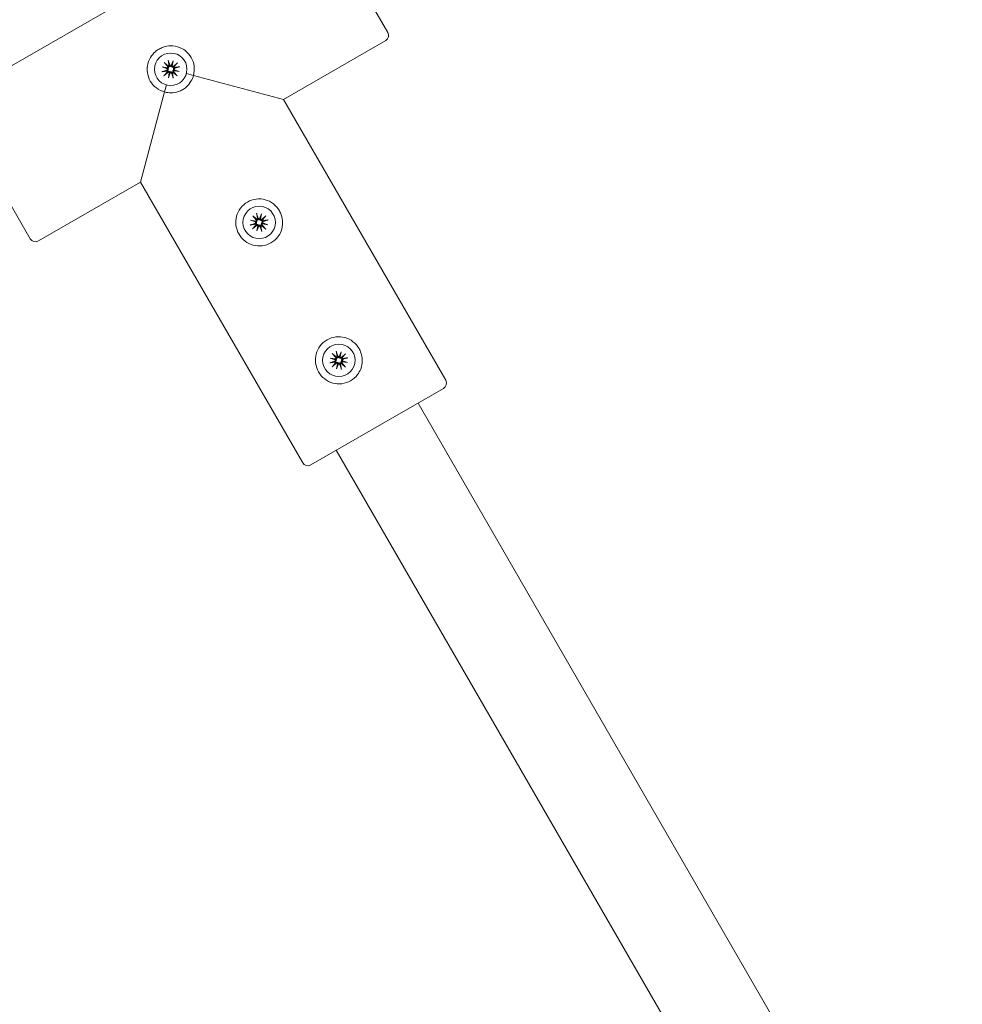
# Model space of a CAD drawing. Units: millimetres. Extents: x 339 to 19790, y -2603 to 12331.
# Drawn here: x 16237 to 16397, y 9192 to 9359 of the extents above; entities that cross this region are included whole.
import ezdxf

# ---------------------------------------------------------------- set-up
doc = ezdxf.new("R2010")
doc.units = ezdxf.units.MM
doc.layers.add('Widoczne (ISO)', color=7, linetype='Continuous', lineweight=20)

msp = doc.modelspace()

# ---------------------------------------------------------------- linework, layer by layer
at = {"layer": 'Widoczne (ISO)'}
for p, q in [((16285.085, 9379.923), (16226.195, 9345.923)), ((16286.451, 9379.557), (16299.451, 9357.04)), ((16299.085, 9355.674), (16281.764, 9345.674)), ((16262.204, 9352.329), (16262.472, 9351.529)), ((16262.715, 9351.409), (16263.028, 9352.247)), ((16263.028, 9352.247), (16262.821, 9351.475)), ((16263.028, 9352.247), (16262.88, 9351.364)), ((16261.109, 9350.363), (16261.909, 9350.63)), ((16261.191, 9351.187), (16262.074, 9351.038)), ((16261.191, 9351.187), (16261.963, 9350.98)), ((16262.03, 9350.874), (16261.191, 9351.187)), ((16261.532, 9351.941), (16262.091, 9351.31)), ((16261.963, 9350.98), (16262.175, 9350.923)), ((16262.821, 9351.475), (16262.764, 9351.263)), ((16263.317, 9350.617), (16263.105, 9350.674)), ((16263.782, 9351.906), (16263.151, 9351.347)), ((16264.089, 9350.41), (16263.206, 9350.559)), ((16263.25, 9350.723), (16264.089, 9350.41)), ((16264.089, 9350.41), (16263.317, 9350.617)), ((16264.171, 9351.234), (16263.371, 9350.967)), ((16261.497, 9349.69), (16262.129, 9350.25)), ((16262.252, 9349.35), (16262.4, 9350.232)), ((16262.565, 9350.188), (16262.252, 9349.35)), ((16262.252, 9349.35), (16262.458, 9350.122)), ((16262.458, 9350.122), (16262.515, 9350.334)), ((16263.075, 9349.268), (16262.808, 9350.068)), ((16263.748, 9349.656), (16263.189, 9350.287)), ((16265.296, 9350.087), (16266.492, 9349.766)), ((16281.764, 9345.674), (16266.492, 9349.766)), ((16261.928, 9348.142), (16261.608, 9346.946)), ((16261.608, 9346.946), (16257.515, 9331.674)), ((16309.264, 9298.043), (16281.764, 9345.674)), ((16238.829, 9322.04), (16225.829, 9344.557)), ((16257.515, 9331.674), (16240.195, 9321.674)), ((16285.015, 9284.043), (16257.515, 9331.674)), ((16276.532, 9325.96), (16277.091, 9325.329)), ((16277.204, 9326.349), (16277.472, 9325.549)), ((16277.715, 9325.428), (16278.028, 9326.267)), ((16277.821, 9325.495), (16277.764, 9325.282)), ((16278.028, 9326.267), (16277.821, 9325.495)), ((16278.028, 9326.267), (16277.88, 9325.384)), ((16278.782, 9325.926), (16278.151, 9325.367)), ((16276.109, 9324.382), (16276.909, 9324.649)), ((16276.191, 9325.206), (16277.074, 9325.057)), ((16276.191, 9325.206), (16276.963, 9324.999)), ((16277.03, 9324.893), (16276.191, 9325.206)), ((16276.497, 9323.71), (16277.129, 9324.269)), ((16276.963, 9324.999), (16277.175, 9324.942)), ((16277.252, 9323.369), (16277.4, 9324.252)), ((16277.565, 9324.208), (16277.252, 9323.369)), ((16277.252, 9323.369), (16277.458, 9324.141)), ((16277.458, 9324.141), (16277.515, 9324.353)), ((16278.075, 9323.287), (16277.808, 9324.087)), ((16278.317, 9324.636), (16278.105, 9324.693)), ((16278.748, 9323.675), (16278.189, 9324.307)), ((16279.089, 9324.429), (16278.206, 9324.578)), ((16278.25, 9324.742), (16279.089, 9324.429)), ((16279.089, 9324.429), (16278.317, 9324.636)), ((16279.171, 9325.253), (16278.371, 9324.986)), ((16290.032, 9302.578), (16290.591, 9301.946)), ((16290.704, 9302.966), (16290.972, 9302.166)), ((16291.215, 9302.045), (16291.528, 9302.884)), ((16291.321, 9302.112), (16291.264, 9301.9)), ((16291.528, 9302.884), (16291.321, 9302.112)), ((16291.528, 9302.884), (16291.38, 9302.001)), ((16292.282, 9302.543), (16291.651, 9301.984)), ((16289.609, 9301), (16290.409, 9301.267)), ((16289.691, 9301.823), (16290.574, 9301.675)), ((16289.691, 9301.823), (16290.463, 9301.616)), ((16290.53, 9301.51), (16289.691, 9301.823)), ((16289.997, 9300.327), (16290.629, 9300.886)), ((16290.463, 9301.616), (16290.675, 9301.56)), ((16290.752, 9299.986), (16290.9, 9300.869)), ((16291.065, 9300.825), (16290.752, 9299.986)), ((16290.752, 9299.986), (16290.958, 9300.758)), ((16290.958, 9300.758), (16291.015, 9300.97)), ((16291.575, 9299.904), (16291.308, 9300.704)), ((16291.817, 9301.254), (16291.605, 9301.31)), ((16292.248, 9300.292), (16291.689, 9300.924)), ((16292.589, 9301.047), (16291.706, 9301.195)), ((16291.75, 9301.36), (16292.589, 9301.047)), ((16292.589, 9301.047), (16291.817, 9301.254)), ((16292.671, 9301.87), (16291.871, 9301.603)), ((16308.898, 9296.677), (16286.381, 9283.677)), ((16304.568, 9294.177), (16396.843, 9134.352)), ((16290.712, 9286.177), (16382.987, 9126.352))]:
    msp.add_line(p, q, dxfattribs=at)
for centre in [(16262.64, 9350.798), (16277.64, 9324.818), (16291.14, 9301.435)]:
    msp.add_circle(centre, 2.75, dxfattribs=at)
for centre, radius, start, end in [((16298.585, 9356.54), 1, 300, 30), ((16261.848, 9350.812), 0.192, 288.46879, 18.7743), ((16262.64, 9350.798), 0.677, 203.93658, 216.06342), ((16261.947, 9351.182), 0.192, 311.2257, 41.53121), ((16262.64, 9350.798), 0.677, 113.93658, 126.06342), ((16262.653, 9351.59), 0.192, 198.46879, 288.7743), ((16263.024, 9351.491), 0.192, 221.2257, 311.53121), ((16263.332, 9350.414), 0.192, 131.2257, 221.53121), ((16262.64, 9350.798), 0.677, 23.93658, 36.06342), ((16263.431, 9350.785), 0.192, 108.46879, 198.7743), ((16262.256, 9350.106), 0.192, 41.2257, 131.53121), ((16262.626, 9350.007), 0.192, 18.46879, 108.7743), ((16262.64, 9350.798), 0.677, 293.93658, 306.06342), ((16276.947, 9325.202), 0.192, 311.2257, 41.53121), ((16277.64, 9324.818), 0.677, 113.93658, 126.06342), ((16277.653, 9325.609), 0.192, 198.46879, 288.7743), ((16278.024, 9325.51), 0.192, 221.2257, 311.53121), ((16276.848, 9324.831), 0.192, 288.46879, 18.7743), ((16277.64, 9324.818), 0.677, 203.93658, 216.06342), ((16277.256, 9324.125), 0.192, 41.2257, 131.53121), ((16277.626, 9324.026), 0.192, 18.46879, 108.7743), ((16277.64, 9324.818), 0.677, 293.93658, 306.06342), ((16278.332, 9324.434), 0.192, 131.2257, 221.53121), ((16277.64, 9324.818), 0.677, 23.93658, 36.06342), ((16278.431, 9324.804), 0.192, 108.46879, 198.7743), ((16239.695, 9322.54), 1, 210, 300), ((16290.447, 9301.819), 0.192, 311.2257, 41.53121), ((16291.14, 9301.435), 0.677, 113.93658, 126.06342), ((16291.153, 9302.227), 0.192, 198.46879, 288.7743), ((16291.524, 9302.127), 0.192, 221.2257, 311.53121), ((16290.348, 9301.449), 0.192, 288.46879, 18.7743), ((16291.14, 9301.435), 0.677, 203.93658, 216.06342), ((16290.756, 9300.743), 0.192, 41.2257, 131.53121), ((16291.126, 9300.643), 0.192, 18.46879, 108.7743), ((16291.14, 9301.435), 0.677, 293.93658, 306.06342), ((16291.832, 9301.051), 0.192, 131.2257, 221.53121), ((16291.14, 9301.435), 0.677, 23.93658, 36.06342), ((16291.931, 9301.421), 0.192, 108.46879, 198.7743), ((16308.398, 9297.543), 1, 300, 30), ((16285.881, 9284.543), 1, 210, 300)]:
    msp.add_arc(centre, radius, start, end, dxfattribs=at)
for centre, major_axis, start_param, end_param in [((16261.943, 9351.156), (0.029, 0.175), 3.4242231, 4.1515424), ((16261.858, 9350.837), (0.062, 0.166), 5.2732356, 6.0005549), ((16262.679, 9351.581), (0.166, -0.062), 5.2732356, 6.0005549), ((16262.997, 9351.495), (0.175, -0.029), 3.4242231, 4.1515424), ((16263.337, 9350.441), (-0.029, -0.175), 3.4242231, 4.1515424), ((16263.422, 9350.76), (-0.062, -0.166), 5.2732356, 6.0005549), ((16262.282, 9350.102), (-0.175, 0.029), 3.4242231, 4.1515424), ((16262.601, 9350.016), (-0.166, 0.062), 5.2732356, 6.0005549), ((16277.679, 9325.6), (0.166, -0.062), 5.2732356, 6.0005549), ((16277.997, 9325.515), (0.175, -0.029), 3.4242231, 4.1515424), ((16276.943, 9325.175), (0.029, 0.175), 3.4242231, 4.1515424), ((16276.858, 9324.856), (0.062, 0.166), 5.2732356, 6.0005549), ((16277.282, 9324.121), (-0.175, 0.029), 3.4242231, 4.1515424), ((16277.601, 9324.035), (-0.166, 0.062), 5.2732356, 6.0005549), ((16278.337, 9324.46), (-0.029, -0.175), 3.4242231, 4.1515424), ((16278.422, 9324.779), (-0.062, -0.166), 5.2732356, 6.0005549), ((16291.179, 9302.217), (0.166, -0.062), 5.2732356, 6.0005549), ((16291.497, 9302.132), (0.175, -0.029), 3.4242231, 4.1515424), ((16290.443, 9301.792), (0.029, 0.175), 3.4242231, 4.1515424), ((16290.358, 9301.474), (0.062, 0.166), 5.2732356, 6.0005549), ((16290.782, 9300.738), (-0.175, 0.029), 3.4242231, 4.1515424), ((16291.101, 9300.653), (-0.166, 0.062), 5.2732356, 6.0005549), ((16291.837, 9301.077), (-0.029, -0.175), 3.4242231, 4.1515424), ((16291.922, 9301.396), (-0.062, -0.166), 5.2732356, 6.0005549)]:
    msp.add_ellipse(centre, major_axis=major_axis, ratio=0.9884519, start_param=start_param, end_param=end_param, dxfattribs=at)
for points, knots in [([(16266.492, 9349.766), (16266.629, 9350.255), (16266.673, 9350.791), (16266.536, 9351.848), (16266.355, 9352.363), (16265.852, 9353.234), (16265.497, 9353.648), (16264.784, 9354.193), (16264.46, 9354.374), (16263.647, 9354.692), (16263.148, 9354.783), (16262.195, 9354.763), (16261.767, 9354.685), (16261.119, 9354.459), (16260.881, 9354.349), (16260.663, 9354.223), (16260.444, 9354.096), (16260.23, 9353.946), (16259.71, 9353.497), (16259.429, 9353.166), (16258.935, 9352.351), (16258.764, 9351.873), (16258.633, 9351.01), (16258.628, 9350.639), (16258.744, 9349.748), (16258.924, 9349.234), (16259.427, 9348.363), (16259.782, 9347.949), (16260.629, 9347.302), (16261.122, 9347.07), (16261.608, 9346.946)], [-1.66063704, -1.66063704, -1.66063704, -1.66063704, -1.58441378, -1.58441378, -1.50896602, -1.50896602, -1.43351826, -1.43351826, -1.38118012, -1.38118012, -1.30526199, -1.30526199, -1.24489942, -1.24489942, -1.20717282, -1.20717282, -1.20717282, -1.16944621, -1.16944621, -1.10908364, -1.10908364, -1.03316552, -1.03316552, -0.98082737, -0.98082737, -0.90537961, -0.90537961, -0.82993185, -0.82993185, -0.75370858, -0.75370858, -0.75370858, -0.75370858]), ([(16262.204, 9352.329), (16262.21, 9352.312), (16262.217, 9352.291), (16262.226, 9352.259), (16262.231, 9352.242), (16262.236, 9352.219), (16262.238, 9352.209), (16262.239, 9352.202)], [0.021994013, 0.021994013, 0.021994013, 0.021994013, 0.027472797, 0.027472797, 0.032948143, 0.032948143, 0.037436723, 0.037436723, 0.037436723, 0.037436723]), ([(16261.109, 9350.363), (16261.126, 9350.369), (16261.147, 9350.375), (16261.179, 9350.385), (16261.197, 9350.39), (16261.22, 9350.395), (16261.23, 9350.397), (16261.237, 9350.398)], [0.021994013, 0.021994013, 0.021994013, 0.021994013, 0.027472797, 0.027472797, 0.032948143, 0.032948143, 0.037436723, 0.037436723, 0.037436723, 0.037436723]), ([(16261.625, 9351.847), (16261.619, 9351.851), (16261.612, 9351.858), (16261.595, 9351.874), (16261.582, 9351.887), (16261.558, 9351.911), (16261.544, 9351.927), (16261.532, 9351.941)], [0.050434651, 0.050434651, 0.050434651, 0.050434651, 0.054923231, 0.054923231, 0.060398577, 0.060398577, 0.065877361, 0.065877361, 0.065877361, 0.065877361]), ([(16262.175, 9350.923), (16262.178, 9350.914), (16262.181, 9350.905), (16262.192, 9350.866), (16262.196, 9350.835), (16262.195, 9350.777), (16262.19, 9350.746), (16262.172, 9350.688), (16262.159, 9350.661), (16262.127, 9350.611), (16262.105, 9350.586), (16262.061, 9350.548), (16262.041, 9350.535), (16262.021, 9350.524)], [0.163649223, 0.163649223, 0.163649223, 0.163649223, 0.166424183, 0.166424183, 0.175168915, 0.175168915, 0.183913647, 0.183913647, 0.192658378, 0.192658378, 0.202963995, 0.202963995, 0.210543557, 0.210543557, 0.210543557, 0.210543557]), ([(16262.092, 9350.4), (16262.112, 9350.412), (16262.134, 9350.423), (16262.188, 9350.442), (16262.221, 9350.448), (16262.28, 9350.451), (16262.31, 9350.448), (16262.369, 9350.435), (16262.399, 9350.424), (16262.45, 9350.395), (16262.475, 9350.376), (16262.503, 9350.348), (16262.509, 9350.341), (16262.515, 9350.334)], [0.139794273, 0.139794273, 0.139794273, 0.139794273, 0.147373835, 0.147373835, 0.157679451, 0.157679451, 0.166424183, 0.166424183, 0.175168915, 0.175168915, 0.183913647, 0.183913647, 0.186688607, 0.186688607, 0.186688607, 0.186688607]), ([(16262.241, 9351.346), (16262.253, 9351.326), (16262.264, 9351.304), (16262.283, 9351.25), (16262.289, 9351.217), (16262.292, 9351.158), (16262.29, 9351.128), (16262.276, 9351.069), (16262.265, 9351.04), (16262.237, 9350.989), (16262.218, 9350.964), (16262.189, 9350.935), (16262.182, 9350.929), (16262.175, 9350.923)], [0.139794273, 0.139794273, 0.139794273, 0.139794273, 0.147373835, 0.147373835, 0.157679451, 0.157679451, 0.166424183, 0.166424183, 0.175168915, 0.175168915, 0.183913647, 0.183913647, 0.186688607, 0.186688607, 0.186688607, 0.186688607]), ([(16262.764, 9351.263), (16262.755, 9351.26), (16262.746, 9351.257), (16262.708, 9351.246), (16262.677, 9351.243), (16262.618, 9351.244), (16262.587, 9351.249), (16262.529, 9351.266), (16262.502, 9351.28), (16262.453, 9351.311), (16262.427, 9351.333), (16262.39, 9351.377), (16262.376, 9351.397), (16262.365, 9351.418)], [0.163649223, 0.163649223, 0.163649223, 0.163649223, 0.166424183, 0.166424183, 0.175168915, 0.175168915, 0.183913647, 0.183913647, 0.192658378, 0.192658378, 0.202963995, 0.202963995, 0.210543557, 0.210543557, 0.210543557, 0.210543557]), ([(16263.187, 9351.197), (16263.168, 9351.185), (16263.146, 9351.174), (16263.092, 9351.155), (16263.058, 9351.149), (16263, 9351.146), (16262.97, 9351.148), (16262.91, 9351.162), (16262.881, 9351.173), (16262.83, 9351.202), (16262.805, 9351.22), (16262.777, 9351.249), (16262.77, 9351.256), (16262.764, 9351.263)], [0.139794273, 0.139794273, 0.139794273, 0.139794273, 0.147373835, 0.147373835, 0.157679451, 0.157679451, 0.166424183, 0.166424183, 0.175168915, 0.175168915, 0.183913647, 0.183913647, 0.186688607, 0.186688607, 0.186688607, 0.186688607]), ([(16263.039, 9350.251), (16263.026, 9350.271), (16263.016, 9350.292), (16262.997, 9350.347), (16262.99, 9350.38), (16262.988, 9350.439), (16262.99, 9350.469), (16263.003, 9350.528), (16263.015, 9350.557), (16263.043, 9350.608), (16263.062, 9350.633), (16263.09, 9350.661), (16263.097, 9350.668), (16263.105, 9350.674)], [0.139794273, 0.139794273, 0.139794273, 0.139794273, 0.147373835, 0.147373835, 0.157679451, 0.157679451, 0.166424183, 0.166424183, 0.175168915, 0.175168915, 0.183913647, 0.183913647, 0.186688607, 0.186688607, 0.186688607, 0.186688607]), ([(16263.105, 9350.674), (16263.101, 9350.683), (16263.098, 9350.692), (16263.088, 9350.731), (16263.084, 9350.762), (16263.085, 9350.82), (16263.09, 9350.851), (16263.108, 9350.909), (16263.121, 9350.936), (16263.152, 9350.986), (16263.175, 9351.011), (16263.218, 9351.049), (16263.239, 9351.062), (16263.259, 9351.073)], [0.163649223, 0.163649223, 0.163649223, 0.163649223, 0.166424183, 0.166424183, 0.175168915, 0.175168915, 0.183913647, 0.183913647, 0.192658378, 0.192658378, 0.202963995, 0.202963995, 0.210543557, 0.210543557, 0.210543557, 0.210543557]), ([(16263.688, 9351.813), (16263.693, 9351.819), (16263.699, 9351.827), (16263.716, 9351.844), (16263.728, 9351.857), (16263.753, 9351.88), (16263.769, 9351.894), (16263.782, 9351.906)], [0.050434651, 0.050434651, 0.050434651, 0.050434651, 0.054923231, 0.054923231, 0.060398577, 0.060398577, 0.065877361, 0.065877361, 0.065877361, 0.065877361]), ([(16264.171, 9351.234), (16264.153, 9351.228), (16264.133, 9351.222), (16264.1, 9351.212), (16264.083, 9351.207), (16264.06, 9351.202), (16264.05, 9351.2), (16264.043, 9351.199)], [0.021994013, 0.021994013, 0.021994013, 0.021994013, 0.027472797, 0.027472797, 0.032948143, 0.032948143, 0.037436723, 0.037436723, 0.037436723, 0.037436723]), ([(16261.592, 9349.783), (16261.587, 9349.778), (16261.58, 9349.77), (16261.564, 9349.753), (16261.551, 9349.74), (16261.527, 9349.717), (16261.511, 9349.703), (16261.497, 9349.69)], [0.050434651, 0.050434651, 0.050434651, 0.050434651, 0.054923231, 0.054923231, 0.060398577, 0.060398577, 0.065877361, 0.065877361, 0.065877361, 0.065877361]), ([(16261.608, 9346.946), (16261.947, 9346.851), (16262.315, 9346.799), (16263.111, 9346.805), (16263.538, 9346.878), (16264.185, 9347.099), (16264.422, 9347.209), (16264.64, 9347.334), (16264.858, 9347.46), (16265.071, 9347.611), (16265.586, 9348.061), (16265.863, 9348.394), (16266.266, 9349.08), (16266.404, 9349.421), (16266.492, 9349.766)], [-0.4534642, -0.4534642, -0.4534642, -0.4534642, -0.39988288, -0.39988288, -0.33952, -0.33952, -0.3017932, -0.3017932, -0.3017932, -0.26406641, -0.26406641, -0.20370353, -0.20370353, -0.15012221, -0.15012221, -0.15012221, -0.15012221]), ([(16262.515, 9350.334), (16262.524, 9350.337), (16262.533, 9350.34), (16262.572, 9350.35), (16262.603, 9350.354), (16262.661, 9350.353), (16262.692, 9350.348), (16262.75, 9350.33), (16262.777, 9350.317), (16262.827, 9350.286), (16262.853, 9350.264), (16262.89, 9350.22), (16262.904, 9350.2), (16262.915, 9350.179)], [0.163649223, 0.163649223, 0.163649223, 0.163649223, 0.166424183, 0.166424183, 0.175168915, 0.175168915, 0.183913647, 0.183913647, 0.192658378, 0.192658378, 0.202963995, 0.202963995, 0.210543557, 0.210543557, 0.210543557, 0.210543557]), ([(16263.075, 9349.268), (16263.069, 9349.285), (16263.063, 9349.305), (16263.054, 9349.338), (16263.049, 9349.355), (16263.043, 9349.378), (16263.041, 9349.388), (16263.04, 9349.395)], [0.021994013, 0.021994013, 0.021994013, 0.021994013, 0.027472797, 0.027472797, 0.032948143, 0.032948143, 0.037436723, 0.037436723, 0.037436723, 0.037436723]), ([(16263.655, 9349.75), (16263.66, 9349.746), (16263.668, 9349.739), (16263.685, 9349.723), (16263.698, 9349.71), (16263.721, 9349.685), (16263.736, 9349.67), (16263.748, 9349.656)], [0.050434651, 0.050434651, 0.050434651, 0.050434651, 0.054923231, 0.054923231, 0.060398577, 0.060398577, 0.065877361, 0.065877361, 0.065877361, 0.065877361]), ([(16281.064, 9326.795), (16280.812, 9327.232), (16280.458, 9327.649), (16279.62, 9328.304), (16279.136, 9328.542), (16278.179, 9328.806), (16277.642, 9328.85), (16276.59, 9328.714), (16276.075, 9328.533), (16275.204, 9328.03), (16274.791, 9327.675), (16274.146, 9326.833), (16273.916, 9326.345), (16273.666, 9325.384), (16273.63, 9324.846), (16273.779, 9323.793), (16273.963, 9323.278), (16274.468, 9322.403), (16274.822, 9321.986), (16275.66, 9321.331), (16276.144, 9321.093), (16277.101, 9320.829), (16277.638, 9320.785), (16278.69, 9320.921), (16279.204, 9321.102), (16280.075, 9321.605), (16280.489, 9321.96), (16281.035, 9322.674), (16281.215, 9322.997), (16281.534, 9323.81), (16281.624, 9324.31), (16281.605, 9325.263), (16281.527, 9325.69), (16281.301, 9326.338), (16281.19, 9326.576), (16281.064, 9326.795)], [-1.2071728, -1.2071728, -1.2071728, -1.2071728, -1.131724, -1.131724, -1.0562751, -1.0562751, -0.9808274, -0.9808274, -0.9053796, -0.9053796, -0.8299319, -0.8299319, -0.7544841, -0.7544841, -0.6790352, -0.6790352, -0.6035864, -0.6035864, -0.5281376, -0.5281376, -0.4526887, -0.4526887, -0.377241, -0.377241, -0.3017932, -0.3017932, -0.2263454, -0.2263454, -0.1740073, -0.1740073, -0.0980892, -0.0980892, -0.0377266, -0.0377266, 0, 0, 0, 0]), ([(16276.625, 9325.866), (16276.619, 9325.87), (16276.612, 9325.877), (16276.595, 9325.893), (16276.582, 9325.906), (16276.558, 9325.931), (16276.544, 9325.947), (16276.532, 9325.96)], [0.050434651, 0.050434651, 0.050434651, 0.050434651, 0.054923231, 0.054923231, 0.060398577, 0.060398577, 0.065877361, 0.065877361, 0.065877361, 0.065877361]), ([(16277.241, 9325.365), (16277.253, 9325.346), (16277.264, 9325.324), (16277.283, 9325.269), (16277.289, 9325.236), (16277.292, 9325.177), (16277.29, 9325.147), (16277.276, 9325.088), (16277.265, 9325.059), (16277.237, 9325.008), (16277.218, 9324.983), (16277.189, 9324.955), (16277.182, 9324.948), (16277.175, 9324.942)], [0.139794273, 0.139794273, 0.139794273, 0.139794273, 0.147373835, 0.147373835, 0.157679451, 0.157679451, 0.166424183, 0.166424183, 0.175168915, 0.175168915, 0.183913647, 0.183913647, 0.186688607, 0.186688607, 0.186688607, 0.186688607]), ([(16277.204, 9326.349), (16277.21, 9326.331), (16277.217, 9326.311), (16277.226, 9326.278), (16277.231, 9326.261), (16277.236, 9326.238), (16277.238, 9326.228), (16277.239, 9326.221)], [0.021994013, 0.021994013, 0.021994013, 0.021994013, 0.027472797, 0.027472797, 0.032948143, 0.032948143, 0.037436723, 0.037436723, 0.037436723, 0.037436723]), ([(16277.764, 9325.282), (16277.755, 9325.279), (16277.746, 9325.276), (16277.708, 9325.266), (16277.677, 9325.262), (16277.618, 9325.263), (16277.587, 9325.268), (16277.529, 9325.286), (16277.502, 9325.299), (16277.453, 9325.33), (16277.427, 9325.352), (16277.39, 9325.396), (16277.376, 9325.416), (16277.365, 9325.437)], [0.163649223, 0.163649223, 0.163649223, 0.163649223, 0.166424183, 0.166424183, 0.175168915, 0.175168915, 0.183913647, 0.183913647, 0.192658378, 0.192658378, 0.202963995, 0.202963995, 0.210543557, 0.210543557, 0.210543557, 0.210543557]), ([(16278.688, 9325.833), (16278.693, 9325.838), (16278.699, 9325.846), (16278.716, 9325.863), (16278.728, 9325.876), (16278.753, 9325.899), (16278.769, 9325.914), (16278.782, 9325.926)], [0.050434651, 0.050434651, 0.050434651, 0.050434651, 0.054923231, 0.054923231, 0.060398577, 0.060398577, 0.065877361, 0.065877361, 0.065877361, 0.065877361]), ([(16276.109, 9324.382), (16276.126, 9324.388), (16276.147, 9324.394), (16276.179, 9324.404), (16276.197, 9324.409), (16276.22, 9324.414), (16276.23, 9324.416), (16276.237, 9324.417)], [0.021994013, 0.021994013, 0.021994013, 0.021994013, 0.027472797, 0.027472797, 0.032948143, 0.032948143, 0.037436723, 0.037436723, 0.037436723, 0.037436723]), ([(16276.592, 9323.803), (16276.587, 9323.797), (16276.58, 9323.789), (16276.564, 9323.772), (16276.551, 9323.76), (16276.527, 9323.736), (16276.511, 9323.722), (16276.497, 9323.71)], [0.050434651, 0.050434651, 0.050434651, 0.050434651, 0.054923231, 0.054923231, 0.060398577, 0.060398577, 0.065877361, 0.065877361, 0.065877361, 0.065877361]), ([(16277.175, 9324.942), (16277.178, 9324.933), (16277.181, 9324.924), (16277.192, 9324.886), (16277.196, 9324.854), (16277.195, 9324.796), (16277.19, 9324.765), (16277.172, 9324.707), (16277.159, 9324.68), (16277.127, 9324.631), (16277.105, 9324.605), (16277.061, 9324.567), (16277.041, 9324.554), (16277.021, 9324.543)], [0.163649223, 0.163649223, 0.163649223, 0.163649223, 0.166424183, 0.166424183, 0.175168915, 0.175168915, 0.183913647, 0.183913647, 0.192658378, 0.192658378, 0.202963995, 0.202963995, 0.210543557, 0.210543557, 0.210543557, 0.210543557]), ([(16277.092, 9324.419), (16277.112, 9324.431), (16277.134, 9324.442), (16277.188, 9324.461), (16277.221, 9324.467), (16277.28, 9324.47), (16277.31, 9324.468), (16277.369, 9324.454), (16277.399, 9324.443), (16277.45, 9324.415), (16277.475, 9324.396), (16277.503, 9324.367), (16277.509, 9324.36), (16277.515, 9324.353)], [0.139794273, 0.139794273, 0.139794273, 0.139794273, 0.147373835, 0.147373835, 0.157679451, 0.157679451, 0.166424183, 0.166424183, 0.175168915, 0.175168915, 0.183913647, 0.183913647, 0.186688607, 0.186688607, 0.186688607, 0.186688607]), ([(16277.515, 9324.353), (16277.524, 9324.356), (16277.533, 9324.359), (16277.572, 9324.37), (16277.603, 9324.373), (16277.661, 9324.372), (16277.692, 9324.368), (16277.75, 9324.35), (16277.777, 9324.337), (16277.827, 9324.305), (16277.853, 9324.283), (16277.89, 9324.239), (16277.904, 9324.219), (16277.915, 9324.198)], [0.163649223, 0.163649223, 0.163649223, 0.163649223, 0.166424183, 0.166424183, 0.175168915, 0.175168915, 0.183913647, 0.183913647, 0.192658378, 0.192658378, 0.202963995, 0.202963995, 0.210543557, 0.210543557, 0.210543557, 0.210543557]), ([(16278.187, 9325.216), (16278.168, 9325.204), (16278.146, 9325.194), (16278.092, 9325.174), (16278.058, 9325.168), (16278, 9325.166), (16277.97, 9325.168), (16277.91, 9325.181), (16277.881, 9325.193), (16277.83, 9325.221), (16277.805, 9325.24), (16277.777, 9325.268), (16277.77, 9325.275), (16277.764, 9325.282)], [0.139794273, 0.139794273, 0.139794273, 0.139794273, 0.147373835, 0.147373835, 0.157679451, 0.157679451, 0.166424183, 0.166424183, 0.175168915, 0.175168915, 0.183913647, 0.183913647, 0.186688607, 0.186688607, 0.186688607, 0.186688607]), ([(16278.039, 9324.27), (16278.026, 9324.29), (16278.016, 9324.312), (16277.997, 9324.366), (16277.99, 9324.399), (16277.988, 9324.458), (16277.99, 9324.488), (16278.003, 9324.547), (16278.015, 9324.576), (16278.043, 9324.627), (16278.062, 9324.652), (16278.09, 9324.681), (16278.097, 9324.687), (16278.105, 9324.693)], [0.139794273, 0.139794273, 0.139794273, 0.139794273, 0.147373835, 0.147373835, 0.157679451, 0.157679451, 0.166424183, 0.166424183, 0.175168915, 0.175168915, 0.183913647, 0.183913647, 0.186688607, 0.186688607, 0.186688607, 0.186688607]), ([(16278.105, 9324.693), (16278.101, 9324.702), (16278.098, 9324.711), (16278.088, 9324.75), (16278.084, 9324.781), (16278.085, 9324.839), (16278.09, 9324.87), (16278.108, 9324.928), (16278.121, 9324.955), (16278.152, 9325.005), (16278.175, 9325.031), (16278.218, 9325.068), (16278.239, 9325.082), (16278.259, 9325.093)], [0.163649223, 0.163649223, 0.163649223, 0.163649223, 0.166424183, 0.166424183, 0.175168915, 0.175168915, 0.183913647, 0.183913647, 0.192658378, 0.192658378, 0.202963995, 0.202963995, 0.210543557, 0.210543557, 0.210543557, 0.210543557]), ([(16278.655, 9323.769), (16278.66, 9323.765), (16278.668, 9323.758), (16278.685, 9323.742), (16278.698, 9323.729), (16278.721, 9323.705), (16278.736, 9323.689), (16278.748, 9323.675)], [0.050434651, 0.050434651, 0.050434651, 0.050434651, 0.054923231, 0.054923231, 0.060398577, 0.060398577, 0.065877361, 0.065877361, 0.065877361, 0.065877361]), ([(16279.171, 9325.253), (16279.153, 9325.247), (16279.133, 9325.241), (16279.1, 9325.231), (16279.083, 9325.227), (16279.06, 9325.221), (16279.05, 9325.219), (16279.043, 9325.218)], [0.021994013, 0.021994013, 0.021994013, 0.021994013, 0.027472797, 0.027472797, 0.032948143, 0.032948143, 0.037436723, 0.037436723, 0.037436723, 0.037436723]), ([(16278.075, 9323.287), (16278.069, 9323.304), (16278.063, 9323.325), (16278.054, 9323.357), (16278.049, 9323.375), (16278.043, 9323.397), (16278.041, 9323.407), (16278.04, 9323.415)], [0.021994013, 0.021994013, 0.021994013, 0.021994013, 0.027472797, 0.027472797, 0.032948143, 0.032948143, 0.037436723, 0.037436723, 0.037436723, 0.037436723]), ([(16294.564, 9303.412), (16294.312, 9303.849), (16293.958, 9304.266), (16293.12, 9304.921), (16292.636, 9305.159), (16291.679, 9305.424), (16291.142, 9305.468), (16290.09, 9305.331), (16289.575, 9305.151), (16288.704, 9304.648), (16288.291, 9304.292), (16287.646, 9303.45), (16287.416, 9302.963), (16287.166, 9302.002), (16287.13, 9301.463), (16287.279, 9300.41), (16287.463, 9299.895), (16287.968, 9299.021), (16288.322, 9298.604), (16289.16, 9297.949), (16289.644, 9297.711), (16290.601, 9297.446), (16291.138, 9297.402), (16292.19, 9297.539), (16292.704, 9297.719), (16293.575, 9298.222), (16293.989, 9298.578), (16294.535, 9299.291), (16294.715, 9299.615), (16295.034, 9300.427), (16295.124, 9300.927), (16295.105, 9301.88), (16295.027, 9302.308), (16294.801, 9302.956), (16294.69, 9303.193), (16294.564, 9303.412)], [-1.2071728, -1.2071728, -1.2071728, -1.2071728, -1.131724, -1.131724, -1.0562751, -1.0562751, -0.9808274, -0.9808274, -0.9053796, -0.9053796, -0.8299319, -0.8299319, -0.7544841, -0.7544841, -0.6790352, -0.6790352, -0.6035864, -0.6035864, -0.5281376, -0.5281376, -0.4526887, -0.4526887, -0.377241, -0.377241, -0.3017932, -0.3017932, -0.2263454, -0.2263454, -0.1740073, -0.1740073, -0.0980892, -0.0980892, -0.0377266, -0.0377266, 0, 0, 0, 0]), ([(16290.125, 9302.483), (16290.119, 9302.488), (16290.112, 9302.495), (16290.095, 9302.511), (16290.082, 9302.524), (16290.058, 9302.548), (16290.044, 9302.564), (16290.032, 9302.578)], [0.050434651, 0.050434651, 0.050434651, 0.050434651, 0.054923231, 0.054923231, 0.060398577, 0.060398577, 0.065877361, 0.065877361, 0.065877361, 0.065877361]), ([(16290.741, 9301.983), (16290.753, 9301.963), (16290.764, 9301.941), (16290.783, 9301.887), (16290.789, 9301.853), (16290.792, 9301.795), (16290.79, 9301.765), (16290.776, 9301.705), (16290.765, 9301.676), (16290.737, 9301.625), (16290.718, 9301.6), (16290.689, 9301.572), (16290.682, 9301.566), (16290.675, 9301.56)], [0.139794273, 0.139794273, 0.139794273, 0.139794273, 0.147373835, 0.147373835, 0.157679451, 0.157679451, 0.166424183, 0.166424183, 0.175168915, 0.175168915, 0.183913647, 0.183913647, 0.186688607, 0.186688607, 0.186688607, 0.186688607]), ([(16290.704, 9302.966), (16290.71, 9302.949), (16290.717, 9302.928), (16290.726, 9302.896), (16290.731, 9302.878), (16290.736, 9302.855), (16290.738, 9302.845), (16290.739, 9302.838)], [0.021994013, 0.021994013, 0.021994013, 0.021994013, 0.027472797, 0.027472797, 0.032948143, 0.032948143, 0.037436723, 0.037436723, 0.037436723, 0.037436723]), ([(16291.264, 9301.9), (16291.255, 9301.896), (16291.246, 9301.893), (16291.208, 9301.883), (16291.177, 9301.879), (16291.118, 9301.88), (16291.087, 9301.885), (16291.029, 9301.903), (16291.002, 9301.916), (16290.953, 9301.948), (16290.927, 9301.97), (16290.89, 9302.014), (16290.876, 9302.034), (16290.865, 9302.054)], [0.163649223, 0.163649223, 0.163649223, 0.163649223, 0.166424183, 0.166424183, 0.175168915, 0.175168915, 0.183913647, 0.183913647, 0.192658378, 0.192658378, 0.202963995, 0.202963995, 0.210543557, 0.210543557, 0.210543557, 0.210543557]), ([(16292.188, 9302.45), (16292.193, 9302.456), (16292.199, 9302.463), (16292.216, 9302.48), (16292.228, 9302.493), (16292.253, 9302.516), (16292.269, 9302.531), (16292.282, 9302.543)], [0.050434651, 0.050434651, 0.050434651, 0.050434651, 0.054923231, 0.054923231, 0.060398577, 0.060398577, 0.065877361, 0.065877361, 0.065877361, 0.065877361]), ([(16289.609, 9301), (16289.626, 9301.005), (16289.647, 9301.012), (16289.679, 9301.021), (16289.697, 9301.026), (16289.72, 9301.032), (16289.73, 9301.034), (16289.737, 9301.035)], [0.021994013, 0.021994013, 0.021994013, 0.021994013, 0.027472797, 0.027472797, 0.032948143, 0.032948143, 0.037436723, 0.037436723, 0.037436723, 0.037436723]), ([(16290.092, 9300.42), (16290.087, 9300.414), (16290.08, 9300.407), (16290.064, 9300.39), (16290.051, 9300.377), (16290.027, 9300.354), (16290.011, 9300.339), (16289.997, 9300.327)], [0.050434651, 0.050434651, 0.050434651, 0.050434651, 0.054923231, 0.054923231, 0.060398577, 0.060398577, 0.065877361, 0.065877361, 0.065877361, 0.065877361]), ([(16290.675, 9301.56), (16290.678, 9301.551), (16290.681, 9301.542), (16290.692, 9301.503), (16290.696, 9301.472), (16290.695, 9301.413), (16290.69, 9301.383), (16290.672, 9301.324), (16290.659, 9301.297), (16290.627, 9301.248), (16290.605, 9301.222), (16290.561, 9301.185), (16290.541, 9301.171), (16290.521, 9301.16)], [0.163649223, 0.163649223, 0.163649223, 0.163649223, 0.166424183, 0.166424183, 0.175168915, 0.175168915, 0.183913647, 0.183913647, 0.192658378, 0.192658378, 0.202963995, 0.202963995, 0.210543557, 0.210543557, 0.210543557, 0.210543557]), ([(16290.592, 9301.036), (16290.612, 9301.048), (16290.634, 9301.059), (16290.688, 9301.078), (16290.721, 9301.085), (16290.78, 9301.087), (16290.81, 9301.085), (16290.869, 9301.071), (16290.899, 9301.06), (16290.95, 9301.032), (16290.975, 9301.013), (16291.003, 9300.985), (16291.009, 9300.978), (16291.015, 9300.97)], [0.139794273, 0.139794273, 0.139794273, 0.139794273, 0.147373835, 0.147373835, 0.157679451, 0.157679451, 0.166424183, 0.166424183, 0.175168915, 0.175168915, 0.183913647, 0.183913647, 0.186688607, 0.186688607, 0.186688607, 0.186688607]), ([(16291.015, 9300.97), (16291.024, 9300.974), (16291.033, 9300.976), (16291.072, 9300.987), (16291.103, 9300.991), (16291.161, 9300.99), (16291.192, 9300.985), (16291.25, 9300.967), (16291.277, 9300.954), (16291.327, 9300.922), (16291.353, 9300.9), (16291.39, 9300.856), (16291.404, 9300.836), (16291.415, 9300.816)], [0.163649223, 0.163649223, 0.163649223, 0.163649223, 0.166424183, 0.166424183, 0.175168915, 0.175168915, 0.183913647, 0.183913647, 0.192658378, 0.192658378, 0.202963995, 0.202963995, 0.210543557, 0.210543557, 0.210543557, 0.210543557]), ([(16291.687, 9301.834), (16291.668, 9301.822), (16291.646, 9301.811), (16291.592, 9301.792), (16291.558, 9301.785), (16291.5, 9301.783), (16291.47, 9301.785), (16291.41, 9301.799), (16291.381, 9301.81), (16291.33, 9301.838), (16291.305, 9301.857), (16291.277, 9301.885), (16291.27, 9301.892), (16291.264, 9301.9)], [0.139794273, 0.139794273, 0.139794273, 0.139794273, 0.147373835, 0.147373835, 0.157679451, 0.157679451, 0.166424183, 0.166424183, 0.175168915, 0.175168915, 0.183913647, 0.183913647, 0.186688607, 0.186688607, 0.186688607, 0.186688607]), ([(16291.539, 9300.887), (16291.526, 9300.907), (16291.516, 9300.929), (16291.497, 9300.983), (16291.49, 9301.017), (16291.488, 9301.075), (16291.49, 9301.105), (16291.503, 9301.165), (16291.515, 9301.194), (16291.543, 9301.245), (16291.562, 9301.27), (16291.59, 9301.298), (16291.597, 9301.304), (16291.605, 9301.31)], [0.139794273, 0.139794273, 0.139794273, 0.139794273, 0.147373835, 0.147373835, 0.157679451, 0.157679451, 0.166424183, 0.166424183, 0.175168915, 0.175168915, 0.183913647, 0.183913647, 0.186688607, 0.186688607, 0.186688607, 0.186688607]), ([(16291.605, 9301.31), (16291.601, 9301.319), (16291.598, 9301.328), (16291.588, 9301.367), (16291.584, 9301.398), (16291.585, 9301.456), (16291.59, 9301.487), (16291.608, 9301.546), (16291.621, 9301.573), (16291.652, 9301.622), (16291.675, 9301.648), (16291.718, 9301.685), (16291.739, 9301.699), (16291.759, 9301.71)], [0.163649223, 0.163649223, 0.163649223, 0.163649223, 0.166424183, 0.166424183, 0.175168915, 0.175168915, 0.183913647, 0.183913647, 0.192658378, 0.192658378, 0.202963995, 0.202963995, 0.210543557, 0.210543557, 0.210543557, 0.210543557]), ([(16292.155, 9300.387), (16292.16, 9300.382), (16292.168, 9300.375), (16292.185, 9300.359), (16292.198, 9300.346), (16292.221, 9300.322), (16292.236, 9300.306), (16292.248, 9300.292)], [0.050434651, 0.050434651, 0.050434651, 0.050434651, 0.054923231, 0.054923231, 0.060398577, 0.060398577, 0.065877361, 0.065877361, 0.065877361, 0.065877361]), ([(16292.671, 9301.87), (16292.653, 9301.865), (16292.633, 9301.858), (16292.6, 9301.849), (16292.583, 9301.844), (16292.56, 9301.838), (16292.55, 9301.836), (16292.543, 9301.835)], [0.021994013, 0.021994013, 0.021994013, 0.021994013, 0.027472797, 0.027472797, 0.032948143, 0.032948143, 0.037436723, 0.037436723, 0.037436723, 0.037436723]), ([(16291.575, 9299.904), (16291.569, 9299.921), (16291.563, 9299.942), (16291.554, 9299.974), (16291.549, 9299.992), (16291.543, 9300.015), (16291.541, 9300.025), (16291.54, 9300.032)], [0.021994013, 0.021994013, 0.021994013, 0.021994013, 0.027472797, 0.027472797, 0.032948143, 0.032948143, 0.037436723, 0.037436723, 0.037436723, 0.037436723])]:
    msp.add_open_spline(points, degree=3, knots=knots, dxfattribs=at)
for points, weights in [([(16262.347, 9351.488), (16262.309, 9351.733), (16262.239, 9352.202)], [1.01694673254, 1.06605736275, 1.00509916269]), ([(16261.951, 9350.505), (16261.705, 9350.468), (16261.237, 9350.398)], [1.01694673254, 1.06605736275, 1.00509916269]), ([(16261.625, 9351.847), (16261.996, 9351.552), (16262.19, 9351.397)], [1.00509916269, 1.06605736275, 1.01694673254]), ([(16263.688, 9351.813), (16263.394, 9351.442), (16263.238, 9351.249)], [1.00509916269, 1.06605736275, 1.01694673254]), ([(16263.329, 9351.092), (16263.574, 9351.129), (16264.043, 9351.199)], [1.01694673254, 1.06605736274, 1.00509916269]), ([(16261.592, 9349.783), (16261.886, 9350.154), (16262.041, 9350.348)], [1.00509916269, 1.06605736275, 1.01694673254]), ([(16262.933, 9350.109), (16262.971, 9349.864), (16263.04, 9349.395)], [1.01694673254, 1.06605736275, 1.00509916269]), ([(16263.655, 9349.75), (16263.284, 9350.045), (16263.09, 9350.2)], [1.00509916269, 1.06605736275, 1.01694673254]), ([(16276.625, 9325.866), (16276.996, 9325.571), (16277.19, 9325.416)], [1.00509916269, 1.06605736275, 1.01694673254]), ([(16277.347, 9325.507), (16277.309, 9325.752), (16277.239, 9326.221)], [1.01694673254, 1.06605736275, 1.00509916269]), ([(16278.688, 9325.833), (16278.394, 9325.462), (16278.238, 9325.268)], [1.00509916269, 1.06605736275, 1.01694673254]), ([(16276.951, 9324.524), (16276.705, 9324.487), (16276.237, 9324.417)], [1.01694673254, 1.06605736275, 1.00509916269]), ([(16276.592, 9323.803), (16276.886, 9324.174), (16277.041, 9324.367)], [1.00509916269, 1.06605736275, 1.01694673254]), ([(16277.933, 9324.129), (16277.971, 9323.883), (16278.04, 9323.415)], [1.01694673254, 1.06605736275, 1.00509916269]), ([(16278.655, 9323.769), (16278.284, 9324.064), (16278.09, 9324.219)], [1.00509916269, 1.06605736275, 1.01694673254]), ([(16278.329, 9325.111), (16278.574, 9325.148), (16279.043, 9325.218)], [1.01694673254, 1.06605736274, 1.00509916269]), ([(16290.125, 9302.483), (16290.496, 9302.189), (16290.69, 9302.034)], [1.00509916269, 1.06605736275, 1.01694673254]), ([(16290.847, 9302.124), (16290.809, 9302.37), (16290.739, 9302.838)], [1.01694673254, 1.06605736275, 1.00509916269]), ([(16292.188, 9302.45), (16291.894, 9302.079), (16291.738, 9301.885)], [1.00509916269, 1.06605736275, 1.01694673254]), ([(16290.451, 9301.142), (16290.205, 9301.104), (16289.737, 9301.035)], [1.01694673254, 1.06605736275, 1.00509916269]), ([(16290.092, 9300.42), (16290.386, 9300.791), (16290.541, 9300.985)], [1.00509916269, 1.06605736275, 1.01694673254]), ([(16291.433, 9300.746), (16291.471, 9300.5), (16291.54, 9300.032)], [1.01694673254, 1.06605736275, 1.00509916269]), ([(16292.155, 9300.387), (16291.784, 9300.681), (16291.59, 9300.836)], [1.00509916269, 1.06605736275, 1.01694673254]), ([(16291.829, 9301.728), (16292.074, 9301.766), (16292.543, 9301.835)], [1.01694673254, 1.06605736274, 1.00509916269])]:
    msp.add_rational_spline(points, weights, degree=2, dxfattribs=at)
for points in [[(16262.021, 9350.524), (16261.999, 9350.515), (16261.975, 9350.509), (16261.951, 9350.505)], [(16262.041, 9350.348), (16262.057, 9350.368), (16262.074, 9350.385), (16262.092, 9350.4)], [(16262.19, 9351.397), (16262.209, 9351.381), (16262.226, 9351.364), (16262.241, 9351.346)], [(16262.365, 9351.418), (16262.357, 9351.439), (16262.35, 9351.463), (16262.347, 9351.488)], [(16263.238, 9351.249), (16263.223, 9351.229), (16263.205, 9351.212), (16263.187, 9351.197)], [(16263.259, 9351.073), (16263.281, 9351.082), (16263.304, 9351.088), (16263.329, 9351.092)], [(16262.915, 9350.179), (16262.923, 9350.157), (16262.929, 9350.134), (16262.933, 9350.109)], [(16263.09, 9350.2), (16263.07, 9350.216), (16263.053, 9350.233), (16263.039, 9350.251)], [(16277.19, 9325.416), (16277.209, 9325.401), (16277.226, 9325.383), (16277.241, 9325.365)], [(16277.365, 9325.437), (16277.357, 9325.459), (16277.35, 9325.482), (16277.347, 9325.507)], [(16277.021, 9324.543), (16276.999, 9324.535), (16276.975, 9324.528), (16276.951, 9324.524)], [(16277.041, 9324.367), (16277.057, 9324.387), (16277.074, 9324.404), (16277.092, 9324.419)], [(16277.915, 9324.198), (16277.923, 9324.177), (16277.929, 9324.153), (16277.933, 9324.129)], [(16278.09, 9324.219), (16278.07, 9324.235), (16278.053, 9324.252), (16278.039, 9324.27)], [(16278.238, 9325.268), (16278.223, 9325.248), (16278.205, 9325.231), (16278.187, 9325.216)], [(16278.259, 9325.093), (16278.281, 9325.101), (16278.304, 9325.107), (16278.329, 9325.111)], [(16290.69, 9302.034), (16290.709, 9302.018), (16290.726, 9302.001), (16290.741, 9301.983)], [(16290.865, 9302.054), (16290.857, 9302.076), (16290.85, 9302.099), (16290.847, 9302.124)], [(16290.521, 9301.16), (16290.499, 9301.152), (16290.475, 9301.146), (16290.451, 9301.142)], [(16290.541, 9300.985), (16290.557, 9301.004), (16290.574, 9301.021), (16290.592, 9301.036)], [(16291.415, 9300.816), (16291.423, 9300.794), (16291.429, 9300.771), (16291.433, 9300.746)], [(16291.59, 9300.836), (16291.57, 9300.852), (16291.553, 9300.869), (16291.539, 9300.887)], [(16291.738, 9301.885), (16291.723, 9301.866), (16291.705, 9301.849), (16291.687, 9301.834)], [(16291.759, 9301.71), (16291.781, 9301.718), (16291.804, 9301.724), (16291.829, 9301.728)]]:
    msp.add_open_spline(points, degree=3, dxfattribs=at)

doc.saveas('drawing.dxf')
